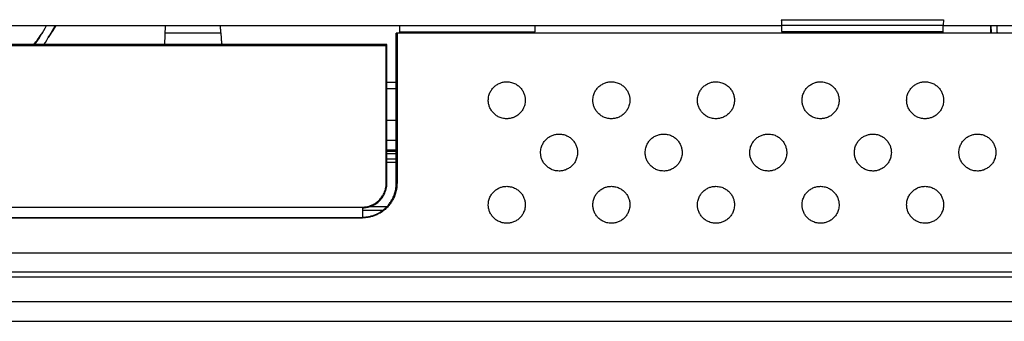
# Model space of a CAD drawing. Extents: x 0 to 34, y 0 to 22.
# Drawn here: x 6.2 to 7.7, y 15.5 to 15.9 of the extents above; entities that cross this region are included whole.
import ezdxf

# ---------------------------------------------------------------- set-up
doc = ezdxf.new("R2010")
doc.units = 0
doc.header["$LTSCALE"] = 0.9
doc.header["$MEASUREMENT"] = 0
doc.layers.add('PART', color=4, linetype='CONTINUOUS')

msp = doc.modelspace()

# ---------------------------------------------------------------- linework, layer by layer
at = {"layer": 'PART', "linetype": 'Continuous'}
for p, q in [((5.9454, 15.9302), (6.7722, 15.9302)), ((6.3982, 15.9302), (6.3971, 15.8999)), ((6.7722, 15.9302), (6.9887, 15.9302)), ((6.9887, 15.9302), (7.3824, 15.9302)), ((7.3821, 15.9397), (7.6411, 15.9397)), ((7.6408, 15.9302), (7.3824, 15.9302)), ((7.6408, 15.9302), (8.2707, 15.9302)), ((6.4868, 15.9184), (6.3978, 15.9184)), ((6.7669, 15.6737), (6.767, 15.9184)), ((6.7685, 15.9184), (6.767, 15.9184)), ((6.7685, 15.9184), (6.7685, 15.8358)), ((9.8746, 15.9184), (6.7685, 15.9184)), ((6.7726, 15.9201), (6.9884, 15.9201)), ((6.7726, 15.9201), (6.7726, 15.9184)), ((6.9883, 15.9184), (6.9884, 15.9201)), ((7.6404, 15.9201), (7.3828, 15.9201)), ((7.3828, 15.9201), (7.3829, 15.9184)), ((7.6403, 15.9184), (7.6404, 15.9201)), ((6.7523, 15.8999), (5.9654, 15.8999)), ((5.9667, 15.8985), (6.7509, 15.8985)), ((6.7509, 15.8985), (6.7523, 15.8999)), ((6.7511, 15.6783), (6.7509, 15.8985)), ((6.7522, 15.6783), (6.7523, 15.8999)), ((6.7523, 15.8397), (6.767, 15.8397)), ((6.7685, 15.8358), (6.7684, 15.6783)), ((6.767, 15.8291), (6.7523, 15.8291)), ((6.767, 15.7787), (6.7523, 15.7787)), ((6.7523, 15.7472), (6.767, 15.7472)), ((6.767, 15.7314), (6.7522, 15.7314)), ((6.7522, 15.7295), (6.767, 15.7295)), ((6.767, 15.7255), (6.7522, 15.7255)), ((6.7522, 15.7176), (6.767, 15.7176)), ((6.7669, 15.7117), (6.7522, 15.7117)), ((6.7522, 15.6783), (6.7511, 15.6783)), ((6.7672, 15.6783), (6.7684, 15.6783)), ((6.0045, 15.6403), (6.7132, 15.6403)), ((6.0045, 15.6401), (6.7132, 15.6401)), ((6.7132, 15.6403), (6.7132, 15.6401)), ((6.7454, 15.635), (6.7132, 15.635)), ((6.7521, 15.6409), (6.7243, 15.6409)), ((6.0045, 15.6233), (6.7132, 15.6233)), ((6.7132, 15.6231), (6.0045, 15.6231)), ((6.7132, 15.6233), (6.7132, 15.6231)), ((2.8431, 15.5671), (9.8746, 15.5671)), ((9.9336, 15.5365), (2.784, 15.5365)), ((2.784, 15.5287), (9.9336, 15.5287)), ((2.784, 15.4893), (9.9336, 15.4893)), ((2.784, 15.4578), (9.9336, 15.4578))]:
    msp.add_line(p, q, dxfattribs=at)
at = {"layer": 'PART', "linetype": 'Continuous', "flags": 128}
for points in [[(6.2116, 15.9113), (6.2176, 15.9202), (6.2238, 15.9302)], [(6.7722, 15.9302), (6.7722, 15.9301), (6.7722, 15.9296), (6.7723, 15.9289), (6.7723, 15.9278), (6.7723, 15.9266), (6.7724, 15.9251), (6.7724, 15.9235), (6.7725, 15.9218), (6.7726, 15.9201)], [(6.9887, 15.9302), (6.9887, 15.9301), (6.9887, 15.9296), (6.9887, 15.9289), (6.9887, 15.9278), (6.9886, 15.9266), (6.9886, 15.9251), (6.9885, 15.9235), (6.9884, 15.9218), (6.9884, 15.9201)], [(7.3821, 15.9397), (7.3822, 15.9379), (7.3822, 15.9361), (7.3823, 15.9344), (7.3823, 15.933), (7.3824, 15.9318), (7.3824, 15.931), (7.3824, 15.9304), (7.3824, 15.9302)], [(7.3824, 15.9302), (7.3824, 15.9301), (7.3825, 15.9296), (7.3825, 15.9289), (7.3825, 15.9278), (7.3826, 15.9266), (7.3826, 15.9251), (7.3827, 15.9235), (7.3827, 15.9218), (7.3828, 15.9201)], [(7.6411, 15.9397), (7.641, 15.9379), (7.641, 15.9361), (7.6409, 15.9344), (7.6408, 15.933), (7.6408, 15.9318), (7.6408, 15.931), (7.6408, 15.9304), (7.6408, 15.9302)]]:
    msp.add_lwpolyline(points, dxfattribs=at)
at = {"layer": 'PART', "linetype": 'Continuous'}
for centre, radius, start, end in [((5.9382, 16.079), 0.3088, 324.5413, 331.1999), ((5.9382, 16.079), 0.3208, 326.0539, 332.3718), ((5.948, 16.0941), 0.3208, 325.3633, 329.2882), ((5.948, 16.0941), 0.3088, 321.0288, 325.3317)]:
    msp.add_arc(centre, radius, start, end, dxfattribs=at)
for points, knots in [([(6.4858, 15.9302), (6.486, 15.9282), (6.4863, 15.9241), (6.4868, 15.9184), (6.4873, 15.9131), (6.4877, 15.908), (6.4881, 15.9036), (6.4884, 15.9008), (6.4884, 15.8999)], [0, 0, 0, 0, 0.196448, 0.383795, 0.554058, 0.707236, 0.898793, 1, 1, 1, 1]), ([(7.6404, 15.9201), (7.6404, 15.9209), (7.6405, 15.9225), (7.6406, 15.9247), (7.6406, 15.9265), (7.6407, 15.9284), (7.6407, 15.9299), (7.6407, 15.9301), (7.6408, 15.9302)], [0, 0, 0, 0, 0.155432, 0.302236, 0.440409, 0.569945, 0.802074, 1, 1, 1, 1]), ([(7.7171, 15.9184), (7.717, 15.9192), (7.717, 15.9214), (7.7168, 15.9254), (7.7167, 15.9287), (7.7167, 15.9302)], [0, 0, 0, 0, 0.231428, 0.650739, 1, 1, 1, 1]), ([(7.7168, 15.9302), (7.7168, 15.9299), (7.7169, 15.9282), (7.717, 15.9253), (7.7171, 15.9219), (7.7172, 15.9195), (7.7172, 15.9185), (7.7172, 15.9184)], [0, 0, 0, 0, 0.086122, 0.379311, 0.672154, 0.964695, 1, 1, 1, 1]), ([(7.7272, 15.9188), (7.7272, 15.919), (7.7272, 15.9194), (7.7271, 15.9206), (7.727, 15.9226), (7.7269, 15.9254), (7.7267, 15.928), (7.7266, 15.9298), (7.7266, 15.9302)], [0, 0, 0, 0, 0.125062, 0.304115, 0.495966, 0.700616, 0.918065, 1, 1, 1, 1]), ([(6.9437, 15.7815), (6.9425, 15.7815), (6.94, 15.7816), (6.9364, 15.7823), (6.9321, 15.7837), (6.9274, 15.7861), (6.9227, 15.79), (6.9195, 15.7939), (6.9175, 15.7973), (6.9159, 15.8009), (6.9145, 15.8054), (6.9141, 15.8104), (6.9143, 15.8147), (6.915, 15.8184), (6.9164, 15.8226), (6.9189, 15.8273), (6.9227, 15.832), (6.9266, 15.8352), (6.9301, 15.8372), (6.9336, 15.8388), (6.9381, 15.8402), (6.9419, 15.8404), (6.9437, 15.8405)], [0, 0, 0, 0, 0.040211, 0.0800061, 0.1200223, 0.1850796, 0.2499622, 0.3145293, 0.3469909, 0.3799832, 0.4394507, 0.4999943, 0.5404293, 0.5802473, 0.6201073, 0.6852424, 0.7500474, 0.814695, 0.8471302, 0.8800721, 0.9398129, 1, 1, 1, 1]), ([(6.9437, 15.8405), (6.945, 15.8405), (6.9474, 15.8404), (6.9511, 15.8397), (6.9554, 15.8383), (6.9601, 15.8359), (6.9647, 15.832), (6.9679, 15.8281), (6.9699, 15.8247), (6.9716, 15.8211), (6.9729, 15.8166), (6.9734, 15.8116), (6.9731, 15.8073), (6.9724, 15.8036), (6.971, 15.7994), (6.9686, 15.7947), (6.9647, 15.79), (6.9609, 15.7868), (6.9574, 15.7848), (6.9539, 15.7832), (6.9493, 15.7818), (6.9456, 15.7816), (6.9437, 15.7815)], [0, 0, 0, 0, 0.040211, 0.080006, 0.120022, 0.18508, 0.249962, 0.314529, 0.346991, 0.379983, 0.439451, 0.499994, 0.540429, 0.580247, 0.620107, 0.685242, 0.750047, 0.814695, 0.84713, 0.880072, 0.939813, 1, 1, 1, 1]), ([(7.1108, 15.7815), (7.1095, 15.7815), (7.107, 15.7816), (7.1034, 15.7823), (7.0991, 15.7837), (7.0944, 15.7861), (7.0897, 15.79), (7.0866, 15.7939), (7.0845, 15.7973), (7.0829, 15.8009), (7.0816, 15.8054), (7.0811, 15.8104), (7.0814, 15.8147), (7.0821, 15.8184), (7.0835, 15.8226), (7.0859, 15.8273), (7.0897, 15.832), (7.0936, 15.8352), (7.0971, 15.8372), (7.1006, 15.8388), (7.1052, 15.8402), (7.1089, 15.8404), (7.1108, 15.8405)], [0, 0, 0, 0, 0.040211, 0.080006, 0.120022, 0.185079, 0.249962, 0.314529, 0.346991, 0.379983, 0.439451, 0.499994, 0.540429, 0.580248, 0.620107, 0.685243, 0.750048, 0.814695, 0.847131, 0.880072, 0.939813, 1, 1, 1, 1]), ([(7.1108, 15.8405), (7.112, 15.8405), (7.1145, 15.8404), (7.1181, 15.8397), (7.1224, 15.8383), (7.1271, 15.8359), (7.1318, 15.832), (7.135, 15.8281), (7.137, 15.8247), (7.1386, 15.8211), (7.1399, 15.8166), (7.1404, 15.8116), (7.1401, 15.8073), (7.1394, 15.8036), (7.138, 15.7994), (7.1356, 15.7947), (7.1318, 15.79), (7.1279, 15.7868), (7.1244, 15.7848), (7.1209, 15.7832), (7.1163, 15.7818), (7.1126, 15.7816), (7.1108, 15.7815)], [0, 0, 0, 0, 0.040211, 0.080007, 0.120023, 0.18508, 0.249962, 0.314529, 0.346991, 0.379983, 0.439451, 0.499994, 0.54043, 0.580247, 0.620107, 0.685243, 0.750047, 0.814694, 0.84713, 0.880072, 0.939813, 1, 1, 1, 1]), ([(7.2778, 15.7815), (7.2765, 15.7815), (7.2741, 15.7816), (7.2704, 15.7823), (7.2662, 15.7837), (7.2615, 15.7861), (7.2568, 15.79), (7.2536, 15.7939), (7.2516, 15.7973), (7.2499, 15.8009), (7.2486, 15.8054), (7.2481, 15.8104), (7.2484, 15.8147), (7.2491, 15.8184), (7.2505, 15.8226), (7.2529, 15.8273), (7.2568, 15.832), (7.2607, 15.8352), (7.2641, 15.8372), (7.2677, 15.8388), (7.2722, 15.8402), (7.2759, 15.8404), (7.2778, 15.8405)], [0, 0, 0, 0, 0.0402114, 0.0800069, 0.1200226, 0.1850798, 0.2499621, 0.3145294, 0.3469908, 0.3799834, 0.4394508, 0.4999943, 0.5404294, 0.5802474, 0.6201071, 0.6852426, 0.7500475, 0.8146945, 0.8471303, 0.8800718, 0.9398126, 1, 1, 1, 1]), ([(7.2778, 15.8405), (7.279, 15.8405), (7.2815, 15.8404), (7.2852, 15.8397), (7.2894, 15.8383), (7.2941, 15.8359), (7.2988, 15.832), (7.302, 15.8281), (7.304, 15.8247), (7.3056, 15.8211), (7.307, 15.8166), (7.3074, 15.8116), (7.3072, 15.8073), (7.3065, 15.8036), (7.3051, 15.7994), (7.3026, 15.7947), (7.2988, 15.79), (7.2949, 15.7868), (7.2914, 15.7848), (7.2879, 15.7832), (7.2834, 15.7818), (7.2796, 15.7816), (7.2778, 15.7815)], [0, 0, 0, 0, 0.0402107, 0.0800062, 0.120022, 0.1850793, 0.2499617, 0.3145291, 0.3469906, 0.3799831, 0.4394506, 0.4999942, 0.5404296, 0.5802475, 0.6201073, 0.6852428, 0.7500478, 0.8146949, 0.8471309, 0.8800724, 0.9398132, 1, 1, 1, 1]), ([(7.4448, 15.7815), (7.4436, 15.7815), (7.4411, 15.7816), (7.4375, 15.7823), (7.4332, 15.7837), (7.4285, 15.7861), (7.4238, 15.79), (7.4206, 15.7939), (7.4186, 15.7973), (7.417, 15.8009), (7.4156, 15.8054), (7.4152, 15.8104), (7.4154, 15.8147), (7.4161, 15.8184), (7.4175, 15.8226), (7.42, 15.8273), (7.4238, 15.832), (7.4277, 15.8352), (7.4312, 15.8372), (7.4347, 15.8388), (7.4392, 15.8402), (7.443, 15.8404), (7.4448, 15.8405)], [0, 0, 0, 0, 0.040211, 0.080007, 0.120023, 0.18508, 0.249962, 0.314529, 0.346991, 0.379983, 0.439451, 0.499994, 0.540429, 0.580247, 0.620107, 0.685243, 0.750047, 0.814694, 0.84713, 0.880072, 0.939813, 1, 1, 1, 1]), ([(7.4448, 15.8405), (7.4461, 15.8405), (7.4485, 15.8404), (7.4522, 15.8397), (7.4565, 15.8383), (7.4612, 15.8359), (7.4658, 15.832), (7.469, 15.8281), (7.471, 15.8247), (7.4727, 15.8211), (7.474, 15.8166), (7.4745, 15.8116), (7.4742, 15.8073), (7.4735, 15.8036), (7.4721, 15.7994), (7.4697, 15.7947), (7.4658, 15.79), (7.462, 15.7868), (7.4585, 15.7848), (7.455, 15.7832), (7.4504, 15.7818), (7.4467, 15.7816), (7.4448, 15.7815)], [0, 0, 0, 0, 0.0402107, 0.0800062, 0.120022, 0.1850793, 0.2499617, 0.3145291, 0.3469906, 0.3799831, 0.4394506, 0.4999942, 0.5404296, 0.5802475, 0.6201073, 0.6852428, 0.7500478, 0.8146949, 0.8471309, 0.8800724, 0.9398132, 1, 1, 1, 1]), ([(7.6119, 15.7815), (7.6106, 15.7815), (7.6081, 15.7816), (7.6045, 15.7823), (7.6002, 15.7837), (7.5955, 15.7861), (7.5908, 15.79), (7.5877, 15.7939), (7.5856, 15.7973), (7.584, 15.8009), (7.5827, 15.8054), (7.5822, 15.8104), (7.5825, 15.8147), (7.5832, 15.8184), (7.5846, 15.8226), (7.587, 15.8273), (7.5908, 15.832), (7.5947, 15.8352), (7.5982, 15.8372), (7.6017, 15.8388), (7.6063, 15.8402), (7.61, 15.8404), (7.6119, 15.8405)], [0, 0, 0, 0, 0.04021, 0.080006, 0.120022, 0.18508, 0.249962, 0.314529, 0.346991, 0.379983, 0.439451, 0.499994, 0.540429, 0.580248, 0.620107, 0.685243, 0.750048, 0.814695, 0.847131, 0.880072, 0.939813, 1, 1, 1, 1]), ([(7.6119, 15.8405), (7.6131, 15.8405), (7.6156, 15.8404), (7.6192, 15.8397), (7.6235, 15.8383), (7.6282, 15.8359), (7.6329, 15.832), (7.6361, 15.8281), (7.6381, 15.8247), (7.6397, 15.8211), (7.641, 15.8166), (7.6415, 15.8116), (7.6412, 15.8073), (7.6405, 15.8036), (7.6391, 15.7994), (7.6367, 15.7947), (7.6329, 15.79), (7.629, 15.7868), (7.6255, 15.7848), (7.622, 15.7832), (7.6174, 15.7818), (7.6137, 15.7816), (7.6119, 15.7815)], [0, 0, 0, 0, 0.040211, 0.080006, 0.120023, 0.18508, 0.249963, 0.31453, 0.346991, 0.379983, 0.439451, 0.499994, 0.540429, 0.580247, 0.620107, 0.685242, 0.750047, 0.814695, 0.84713, 0.880071, 0.939813, 1, 1, 1, 1]), ([(6.9977, 15.7275), (6.9978, 15.7287), (6.9978, 15.7312), (6.9986, 15.7349), (7, 15.7391), (7.0024, 15.7438), (7.0062, 15.7485), (7.0101, 15.7517), (7.0136, 15.7537), (7.0171, 15.7553), (7.0217, 15.7567), (7.0266, 15.7571), (7.031, 15.7569), (7.0346, 15.7562), (7.0389, 15.7548), (7.0436, 15.7523), (7.0483, 15.7485), (7.0514, 15.7446), (7.0535, 15.7411), (7.0551, 15.7376), (7.0565, 15.7331), (7.0567, 15.7293), (7.0568, 15.7275)], [0, 0, 0, 0, 0.040235, 0.080053, 0.120089, 0.185169, 0.25006, 0.314619, 0.347071, 0.38005, 0.439487, 0.499994, 0.540405, 0.5802, 0.620041, 0.685153, 0.74995, 0.814605, 0.84705, 0.880005, 0.939777, 1, 1, 1, 1]), ([(7.1647, 15.7275), (7.1648, 15.7287), (7.1649, 15.7312), (7.1656, 15.7349), (7.167, 15.7391), (7.1694, 15.7438), (7.1732, 15.7485), (7.1771, 15.7517), (7.1806, 15.7537), (7.1841, 15.7553), (7.1887, 15.7567), (7.1937, 15.7571), (7.198, 15.7569), (7.2017, 15.7562), (7.2059, 15.7548), (7.2106, 15.7523), (7.2153, 15.7485), (7.2185, 15.7446), (7.2205, 15.7411), (7.2221, 15.7376), (7.2235, 15.7331), (7.2237, 15.7293), (7.2238, 15.7275)], [0, 0, 0, 0, 0.040235, 0.080053, 0.120089, 0.185169, 0.25006, 0.314619, 0.347071, 0.38005, 0.439487, 0.499995, 0.540405, 0.5802, 0.620041, 0.685153, 0.74995, 0.814605, 0.84705, 0.880005, 0.939777, 1, 1, 1, 1]), ([(7.3318, 15.7275), (7.3318, 15.7287), (7.3319, 15.7312), (7.3326, 15.7349), (7.334, 15.7391), (7.3364, 15.7438), (7.3403, 15.7485), (7.3442, 15.7517), (7.3476, 15.7537), (7.3512, 15.7553), (7.3557, 15.7567), (7.3607, 15.7571), (7.365, 15.7569), (7.3687, 15.7562), (7.3729, 15.7548), (7.3776, 15.7523), (7.3823, 15.7485), (7.3855, 15.7446), (7.3875, 15.7411), (7.3891, 15.7376), (7.3905, 15.7331), (7.3907, 15.7293), (7.3908, 15.7275)], [0, 0, 0, 0, 0.040235, 0.080053, 0.120089, 0.185169, 0.25006, 0.314619, 0.347071, 0.38005, 0.439487, 0.499995, 0.540405, 0.5802, 0.620041, 0.685153, 0.74995, 0.814605, 0.84705, 0.880005, 0.939777, 1, 1, 1, 1]), ([(7.4988, 15.7275), (7.4989, 15.7287), (7.4989, 15.7312), (7.4997, 15.7349), (7.501, 15.7391), (7.5035, 15.7438), (7.5073, 15.7485), (7.5112, 15.7517), (7.5147, 15.7537), (7.5182, 15.7553), (7.5228, 15.7567), (7.5277, 15.7571), (7.5321, 15.7569), (7.5357, 15.7562), (7.54, 15.7548), (7.5447, 15.7523), (7.5494, 15.7485), (7.5525, 15.7446), (7.5546, 15.7411), (7.5562, 15.7376), (7.5576, 15.7331), (7.5578, 15.7293), (7.5579, 15.7275)], [0, 0, 0, 0, 0.040235, 0.080053, 0.120089, 0.185169, 0.25006, 0.314619, 0.347071, 0.38005, 0.439487, 0.499995, 0.540405, 0.5802, 0.620041, 0.685153, 0.74995, 0.814605, 0.84705, 0.880005, 0.939777, 1, 1, 1, 1]), ([(7.6658, 15.7275), (7.6659, 15.7287), (7.666, 15.7312), (7.6667, 15.7349), (7.6681, 15.7391), (7.6705, 15.7438), (7.6743, 15.7485), (7.6782, 15.7517), (7.6817, 15.7537), (7.6852, 15.7553), (7.6898, 15.7567), (7.6947, 15.7571), (7.6991, 15.7569), (7.7028, 15.7562), (7.707, 15.7548), (7.7117, 15.7523), (7.7164, 15.7485), (7.7196, 15.7446), (7.7216, 15.7411), (7.7232, 15.7376), (7.7246, 15.7331), (7.7248, 15.7293), (7.7249, 15.7275)], [0, 0, 0, 0, 0.040235, 0.080053, 0.120089, 0.185169, 0.250059, 0.314618, 0.347071, 0.380051, 0.439487, 0.499995, 0.540405, 0.580201, 0.620041, 0.685153, 0.74995, 0.814606, 0.84705, 0.880005, 0.939777, 1, 1, 1, 1]), ([(7.0568, 15.7275), (7.0567, 15.7262), (7.0566, 15.7238), (7.0559, 15.7201), (7.0545, 15.7159), (7.0521, 15.7111), (7.0483, 15.7065), (7.0444, 15.7033), (7.0409, 15.7013), (7.0374, 15.6996), (7.0328, 15.6983), (7.0279, 15.6978), (7.0235, 15.6981), (7.0199, 15.6988), (7.0156, 15.7002), (7.0109, 15.7026), (7.0062, 15.7065), (7.003, 15.7104), (7.001, 15.7138), (6.9994, 15.7173), (6.998, 15.7219), (6.9978, 15.7256), (6.9977, 15.7275)], [0, 0, 0, 0, 0.040235, 0.080053, 0.120089, 0.185169, 0.25006, 0.314619, 0.347071, 0.38005, 0.439487, 0.499995, 0.540405, 0.5802, 0.620041, 0.685153, 0.74995, 0.814605, 0.84705, 0.880005, 0.939777, 1, 1, 1, 1]), ([(7.2238, 15.7275), (7.2238, 15.7262), (7.2237, 15.7238), (7.2229, 15.7201), (7.2216, 15.7159), (7.2191, 15.7111), (7.2153, 15.7065), (7.2114, 15.7033), (7.2079, 15.7013), (7.2044, 15.6996), (7.1999, 15.6983), (7.1949, 15.6978), (7.1905, 15.6981), (7.1869, 15.6988), (7.1826, 15.7002), (7.1779, 15.7026), (7.1733, 15.7065), (7.1701, 15.7104), (7.168, 15.7138), (7.1664, 15.7173), (7.165, 15.7219), (7.1648, 15.7256), (7.1647, 15.7275)], [0, 0, 0, 0, 0.040235, 0.080053, 0.120089, 0.185169, 0.25006, 0.314619, 0.347071, 0.38005, 0.439487, 0.499994, 0.540405, 0.5802, 0.620041, 0.685153, 0.74995, 0.814605, 0.84705, 0.880005, 0.939777, 1, 1, 1, 1]), ([(7.3908, 15.7275), (7.3908, 15.7262), (7.3907, 15.7238), (7.39, 15.7201), (7.3886, 15.7159), (7.3862, 15.7111), (7.3823, 15.7065), (7.3784, 15.7033), (7.375, 15.7013), (7.3714, 15.6996), (7.3669, 15.6983), (7.3619, 15.6978), (7.3576, 15.6981), (7.3539, 15.6988), (7.3497, 15.7002), (7.345, 15.7026), (7.3403, 15.7065), (7.3371, 15.7104), (7.3351, 15.7138), (7.3335, 15.7173), (7.3321, 15.7219), (7.3319, 15.7256), (7.3318, 15.7275)], [0, 0, 0, 0, 0.040235, 0.080053, 0.120089, 0.185169, 0.25006, 0.314619, 0.347071, 0.38005, 0.439487, 0.499994, 0.540405, 0.5802, 0.620041, 0.685153, 0.74995, 0.814605, 0.84705, 0.880005, 0.939777, 1, 1, 1, 1]), ([(7.5579, 15.7275), (7.5578, 15.7262), (7.5577, 15.7238), (7.557, 15.7201), (7.5556, 15.7159), (7.5532, 15.7111), (7.5494, 15.7065), (7.5455, 15.7033), (7.542, 15.7013), (7.5385, 15.6996), (7.5339, 15.6983), (7.529, 15.6978), (7.5246, 15.6981), (7.521, 15.6988), (7.5167, 15.7002), (7.512, 15.7026), (7.5073, 15.7065), (7.5041, 15.7104), (7.5021, 15.7138), (7.5005, 15.7173), (7.4991, 15.7219), (7.4989, 15.7256), (7.4988, 15.7275)], [0, 0, 0, 0, 0.040235, 0.080053, 0.120089, 0.185169, 0.25006, 0.314619, 0.347071, 0.38005, 0.439487, 0.499994, 0.540405, 0.5802, 0.620041, 0.685153, 0.74995, 0.814605, 0.84705, 0.880005, 0.939777, 1, 1, 1, 1]), ([(7.7249, 15.7275), (7.7249, 15.7262), (7.7248, 15.7238), (7.724, 15.7201), (7.7227, 15.7159), (7.7202, 15.7111), (7.7164, 15.7065), (7.7125, 15.7033), (7.709, 15.7013), (7.7055, 15.6996), (7.701, 15.6983), (7.696, 15.6978), (7.6916, 15.6981), (7.688, 15.6988), (7.6837, 15.7002), (7.679, 15.7026), (7.6744, 15.7065), (7.6712, 15.7104), (7.6691, 15.7138), (7.6675, 15.7173), (7.6661, 15.7219), (7.6659, 15.7256), (7.6658, 15.7275)], [0, 0, 0, 0, 0.0402353, 0.080053, 0.1200888, 0.1851692, 0.2500596, 0.3146189, 0.3470701, 0.3800499, 0.4394865, 0.4999938, 0.5404054, 0.5802002, 0.6200399, 0.6851533, 0.7499506, 0.8146053, 0.8470507, 0.8800053, 0.9397768, 1, 1, 1, 1]), ([(6.7684, 15.6783), (6.7683, 15.6763), (6.7682, 15.6724), (6.7673, 15.6672), (6.7662, 15.6628), (6.765, 15.6591), (6.7631, 15.6547), (6.7604, 15.6496), (6.7567, 15.6441), (6.7529, 15.6398), (6.7493, 15.6365), (6.7462, 15.6341), (6.743, 15.6318), (6.7395, 15.6298), (6.7354, 15.6277), (6.7305, 15.6258), (6.7249, 15.6242), (6.7191, 15.6233), (6.7151, 15.6232), (6.7132, 15.6231)], [0, 0, 0, 0, 0.068625, 0.135977, 0.180566, 0.225169, 0.270023, 0.347611, 0.423911, 0.500012, 0.545579, 0.59113, 0.636903, 0.683136, 0.730058, 0.797126, 0.863942, 0.931306, 1, 1, 1, 1]), ([(6.7132, 15.6403), (6.7145, 15.6404), (6.7172, 15.6405), (6.7208, 15.641), (6.7238, 15.6418), (6.7263, 15.6426), (6.7301, 15.6442), (6.7348, 15.6469), (6.7392, 15.6506), (6.7423, 15.6539), (6.7444, 15.6566), (6.7462, 15.6596), (6.7478, 15.6628), (6.7492, 15.6664), (6.7503, 15.6702), (6.7509, 15.6742), (6.751, 15.6769), (6.7511, 15.6783)], [0, 0, 0, 0, 0.068653, 0.136018, 0.180609, 0.225209, 0.270055, 0.385737, 0.499859, 0.55676, 0.613762, 0.671332, 0.729922, 0.796962, 0.863792, 0.931211, 1, 1, 1, 1]), ([(6.7132, 15.6242), (6.7151, 15.6243), (6.7189, 15.6244), (6.7246, 15.6253), (6.7301, 15.6268), (6.7352, 15.6288), (6.7398, 15.6312), (6.744, 15.6338), (6.7478, 15.6367), (6.7518, 15.6404), (6.7557, 15.6448), (6.7594, 15.6502), (6.7621, 15.6552), (6.7639, 15.6595), (6.7651, 15.6631), (6.7662, 15.6674), (6.767, 15.6725), (6.7671, 15.6763), (6.7672, 15.6783)], [0, 0, 0, 0, 0.068713, 0.136092, 0.202918, 0.269994, 0.32853, 0.386074, 0.443079, 0.500012, 0.576108, 0.652399, 0.729973, 0.774828, 0.819432, 0.86402, 0.931372, 1, 1, 1, 1]), ([(6.7132, 15.6392), (6.7151, 15.6393), (6.7192, 15.6395), (6.7254, 15.641), (6.7318, 15.6437), (6.7369, 15.647), (6.7407, 15.6504), (6.7434, 15.6534), (6.7459, 15.6568), (6.748, 15.6605), (6.7498, 15.6645), (6.7512, 15.6689), (6.7521, 15.6735), (6.7522, 15.6767), (6.7522, 15.6783)], [0, 0, 0, 0, 0.0953129, 0.1990835, 0.3113095, 0.4319856, 0.4955708, 0.5612745, 0.6290979, 0.6990404, 0.7711018, 0.8452822, 0.9215817, 1, 1, 1, 1]), ([(6.9437, 15.6144), (6.9425, 15.6145), (6.94, 15.6146), (6.9364, 15.6153), (6.9321, 15.6167), (6.9274, 15.6191), (6.9227, 15.6229), (6.9195, 15.6268), (6.9175, 15.6303), (6.9159, 15.6338), (6.9145, 15.6384), (6.9141, 15.6433), (6.9143, 15.6477), (6.915, 15.6513), (6.9164, 15.6556), (6.9189, 15.6603), (6.9227, 15.665), (6.9266, 15.6682), (6.9301, 15.6702), (6.9336, 15.6718), (6.9381, 15.6732), (6.9419, 15.6734), (6.9437, 15.6735)], [0, 0, 0, 0, 0.040211, 0.080006, 0.120022, 0.18508, 0.249962, 0.314529, 0.346991, 0.379983, 0.439451, 0.499994, 0.540429, 0.580247, 0.620107, 0.685242, 0.750047, 0.814695, 0.84713, 0.880072, 0.939813, 1, 1, 1, 1]), ([(6.9437, 15.6735), (6.945, 15.6734), (6.9474, 15.6733), (6.9511, 15.6726), (6.9554, 15.6712), (6.9601, 15.6688), (6.9647, 15.665), (6.9679, 15.6611), (6.9699, 15.6576), (6.9716, 15.6541), (6.9729, 15.6495), (6.9734, 15.6446), (6.9731, 15.6402), (6.9724, 15.6366), (6.971, 15.6323), (6.9686, 15.6276), (6.9647, 15.6229), (6.9609, 15.6197), (6.9574, 15.6177), (6.9539, 15.6161), (6.9493, 15.6147), (6.9456, 15.6145), (6.9437, 15.6144)], [0, 0, 0, 0, 0.040211, 0.080006, 0.120022, 0.18508, 0.249962, 0.314529, 0.346991, 0.379983, 0.439451, 0.499994, 0.540429, 0.580247, 0.620107, 0.685242, 0.750047, 0.814695, 0.84713, 0.880072, 0.939813, 1, 1, 1, 1]), ([(7.1108, 15.6144), (7.1095, 15.6145), (7.107, 15.6146), (7.1034, 15.6153), (7.0991, 15.6167), (7.0944, 15.6191), (7.0897, 15.6229), (7.0866, 15.6268), (7.0845, 15.6303), (7.0829, 15.6338), (7.0816, 15.6384), (7.0811, 15.6433), (7.0814, 15.6477), (7.0821, 15.6513), (7.0835, 15.6556), (7.0859, 15.6603), (7.0897, 15.665), (7.0936, 15.6682), (7.0971, 15.6702), (7.1006, 15.6718), (7.1052, 15.6732), (7.1089, 15.6734), (7.1108, 15.6735)], [0, 0, 0, 0, 0.040211, 0.080006, 0.120022, 0.185079, 0.249962, 0.314529, 0.346991, 0.379983, 0.439451, 0.499994, 0.540429, 0.580248, 0.620107, 0.685243, 0.750048, 0.814695, 0.847131, 0.880072, 0.939813, 1, 1, 1, 1]), ([(7.1108, 15.6735), (7.112, 15.6734), (7.1145, 15.6733), (7.1181, 15.6726), (7.1224, 15.6712), (7.1271, 15.6688), (7.1318, 15.665), (7.135, 15.6611), (7.137, 15.6576), (7.1386, 15.6541), (7.1399, 15.6495), (7.1404, 15.6446), (7.1401, 15.6402), (7.1394, 15.6366), (7.138, 15.6323), (7.1356, 15.6276), (7.1318, 15.6229), (7.1279, 15.6197), (7.1244, 15.6177), (7.1209, 15.6161), (7.1163, 15.6147), (7.1126, 15.6145), (7.1108, 15.6144)], [0, 0, 0, 0, 0.040211, 0.080007, 0.120023, 0.18508, 0.249962, 0.314529, 0.346991, 0.379983, 0.439451, 0.499994, 0.540429, 0.580247, 0.620107, 0.685243, 0.750047, 0.814694, 0.84713, 0.880072, 0.939813, 1, 1, 1, 1]), ([(7.2778, 15.6144), (7.2765, 15.6145), (7.2741, 15.6146), (7.2704, 15.6153), (7.2662, 15.6167), (7.2615, 15.6191), (7.2568, 15.6229), (7.2536, 15.6268), (7.2516, 15.6303), (7.2499, 15.6338), (7.2486, 15.6384), (7.2481, 15.6433), (7.2484, 15.6477), (7.2491, 15.6513), (7.2505, 15.6556), (7.2529, 15.6603), (7.2568, 15.665), (7.2607, 15.6682), (7.2641, 15.6702), (7.2677, 15.6718), (7.2722, 15.6732), (7.2759, 15.6734), (7.2778, 15.6735)], [0, 0, 0, 0, 0.040211, 0.080007, 0.120023, 0.18508, 0.249962, 0.314529, 0.346991, 0.379983, 0.439451, 0.499994, 0.540429, 0.580247, 0.620107, 0.685243, 0.750047, 0.814694, 0.84713, 0.880072, 0.939813, 1, 1, 1, 1]), ([(7.2778, 15.6735), (7.279, 15.6734), (7.2815, 15.6733), (7.2852, 15.6726), (7.2894, 15.6712), (7.2941, 15.6688), (7.2988, 15.665), (7.302, 15.6611), (7.304, 15.6576), (7.3056, 15.6541), (7.307, 15.6495), (7.3074, 15.6446), (7.3072, 15.6402), (7.3065, 15.6366), (7.3051, 15.6323), (7.3026, 15.6276), (7.2988, 15.6229), (7.2949, 15.6197), (7.2914, 15.6177), (7.2879, 15.6161), (7.2834, 15.6147), (7.2796, 15.6145), (7.2778, 15.6144)], [0, 0, 0, 0, 0.040211, 0.080006, 0.120022, 0.185079, 0.249962, 0.314529, 0.346991, 0.379983, 0.439451, 0.499994, 0.540429, 0.580248, 0.620107, 0.685243, 0.750048, 0.814695, 0.847131, 0.880072, 0.939813, 1, 1, 1, 1]), ([(7.4448, 15.6144), (7.4436, 15.6145), (7.4411, 15.6146), (7.4375, 15.6153), (7.4332, 15.6167), (7.4285, 15.6191), (7.4238, 15.6229), (7.4206, 15.6268), (7.4186, 15.6303), (7.417, 15.6338), (7.4156, 15.6384), (7.4152, 15.6433), (7.4154, 15.6477), (7.4161, 15.6513), (7.4175, 15.6556), (7.42, 15.6603), (7.4238, 15.665), (7.4277, 15.6682), (7.4312, 15.6702), (7.4347, 15.6718), (7.4392, 15.6732), (7.443, 15.6734), (7.4448, 15.6735)], [0, 0, 0, 0, 0.040211, 0.080007, 0.120023, 0.18508, 0.249962, 0.314529, 0.346991, 0.379983, 0.439451, 0.499994, 0.540429, 0.580247, 0.620107, 0.685242, 0.750047, 0.814694, 0.84713, 0.880072, 0.939813, 1, 1, 1, 1]), ([(7.4448, 15.6735), (7.4461, 15.6734), (7.4485, 15.6733), (7.4522, 15.6726), (7.4565, 15.6712), (7.4612, 15.6688), (7.4658, 15.665), (7.469, 15.6611), (7.471, 15.6576), (7.4727, 15.6541), (7.474, 15.6495), (7.4745, 15.6446), (7.4742, 15.6402), (7.4735, 15.6366), (7.4721, 15.6323), (7.4697, 15.6276), (7.4658, 15.6229), (7.462, 15.6197), (7.4585, 15.6177), (7.455, 15.6161), (7.4504, 15.6147), (7.4467, 15.6145), (7.4448, 15.6144)], [0, 0, 0, 0, 0.040211, 0.080006, 0.120022, 0.185079, 0.249962, 0.314529, 0.346991, 0.379983, 0.439451, 0.499994, 0.540429, 0.580248, 0.620107, 0.685243, 0.750048, 0.814695, 0.847131, 0.880072, 0.939813, 1, 1, 1, 1]), ([(7.6119, 15.6144), (7.6106, 15.6145), (7.6081, 15.6146), (7.6045, 15.6153), (7.6002, 15.6167), (7.5955, 15.6191), (7.5908, 15.6229), (7.5877, 15.6268), (7.5856, 15.6303), (7.584, 15.6338), (7.5827, 15.6384), (7.5822, 15.6433), (7.5825, 15.6477), (7.5832, 15.6513), (7.5846, 15.6556), (7.587, 15.6603), (7.5908, 15.665), (7.5947, 15.6682), (7.5982, 15.6702), (7.6017, 15.6718), (7.6063, 15.6732), (7.61, 15.6734), (7.6119, 15.6735)], [0, 0, 0, 0, 0.04021, 0.080006, 0.120022, 0.18508, 0.249962, 0.314529, 0.346991, 0.379983, 0.439451, 0.499994, 0.540429, 0.580248, 0.620107, 0.685243, 0.750048, 0.814695, 0.847131, 0.880072, 0.939813, 1, 1, 1, 1]), ([(7.6119, 15.6735), (7.6131, 15.6734), (7.6156, 15.6733), (7.6192, 15.6726), (7.6235, 15.6712), (7.6282, 15.6688), (7.6329, 15.665), (7.6361, 15.6611), (7.6381, 15.6576), (7.6397, 15.6541), (7.641, 15.6495), (7.6415, 15.6446), (7.6412, 15.6402), (7.6405, 15.6366), (7.6391, 15.6323), (7.6367, 15.6276), (7.6329, 15.6229), (7.629, 15.6197), (7.6255, 15.6177), (7.622, 15.6161), (7.6174, 15.6147), (7.6137, 15.6145), (7.6119, 15.6144)], [0, 0, 0, 0, 0.040211, 0.080006, 0.120023, 0.18508, 0.249963, 0.31453, 0.346991, 0.379983, 0.439451, 0.499994, 0.540429, 0.580247, 0.620107, 0.685242, 0.750047, 0.814695, 0.84713, 0.880071, 0.939813, 1, 1, 1, 1]), ([(6.7132, 15.6401), (6.7132, 15.64), (6.7132, 15.6397), (6.7132, 15.6377), (6.7132, 15.635), (6.7132, 15.6317), (6.7132, 15.6285), (6.7132, 15.6257), (6.7132, 15.6237), (6.7132, 15.6235), (6.7132, 15.6233)], [0, 0, 0, 0, 0.124999, 0.249999, 0.375002, 0.500002, 0.625002, 0.75, 0.875004, 1, 1, 1, 1])]:
    msp.add_open_spline(points, degree=3, knots=knots, dxfattribs=at)

doc.saveas('drawing.dxf')
